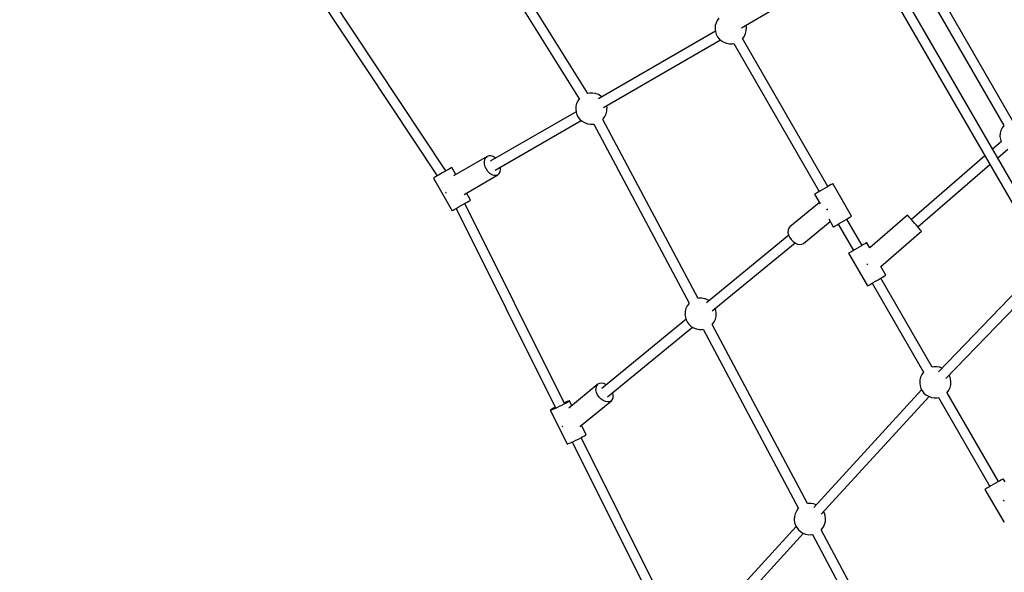
# Model space of a CAD drawing. Units: millimetres. Extents: x 100362 to 118398, y 37509 to 48386.
# Drawn here: x 102180 to 103748, y 41446 to 42327 of the extents above; entities that cross this region are included whole.
import ezdxf

# ---------------------------------------------------------------- set-up
doc = ezdxf.new("R2010")
doc.units = ezdxf.units.MM
doc.layers.add('dwg', color=7, linetype='Continuous')
doc.layers.add('PV-19266', color=7, linetype='Continuous')

# ---------------------------------------------------------------- blocks, each defined once
blk = doc.blocks.new('211')
at = {"layer": 'dwg'}
blk.add_circle((105268.1, 43442.6), 4822.5, dxfattribs=at)
at = {"layer": 'PV-19266'}
for p, q in [((103084.9, 42209.7), (102913.5, 42484.1)), ((102900, 42475.5), (103071.3, 42201.3)), ((103761.6, 42166.6), (103597.4, 42450.8)), ((103583.6, 42442.9), (103747.7, 42158.6)), ((103539.9, 42417.7), (103805.2, 41958.3)), ((103819.1, 41966.2), (103553.8, 42425.7)), ((102648.9, 42374.2), (102845, 42078.3)), ((102858.8, 42086.3), (102662.1, 42383.1)), ((103329.9, 42314.4), (103374.5, 42340.1)), ((103289.1, 42322.1), (103288, 42317.8)), ((103291, 42326.2), (103289.1, 42322.1)), ((103293.6, 42329.9), (103291, 42326.2)), ((103288.2, 42308.8), (103101.8, 42201.2)), ((103287.8, 42313.2), (103287.7, 42312.6)), ((103287.7, 42312.6), (103288.3, 42308.2)), ((103288, 42317.8), (103287.8, 42313.2)), ((103288.3, 42308.2), (103289.6, 42304)), ((103336.1, 42305.2), (103337.2, 42309.6)), ((103337.5, 42314.7), (103337.1, 42318.5)), ((103337.2, 42309.6), (103337.5, 42314.1)), ((103337.5, 42314.1), (103337.5, 42314.7)), ((103109.8, 42187.3), (103296.2, 42295)), ((103289.6, 42304), (103291.7, 42300.1)), ((103291.7, 42300.1), (103294.4, 42296.6)), ((103294.4, 42296.6), (103297.7, 42293.6)), ((103297.7, 42293.6), (103301.5, 42291.4)), ((103301.5, 42291.4), (103305.6, 42289.8)), ((103331.4, 42297.2), (103331.7, 42297.5)), ((103467.5, 42061.4), (103331.4, 42297.2)), ((103467.5, 42061.4), (103331.4, 42297.2)), ((103331.7, 42297.5), (103334.3, 42301.1)), ((103334.3, 42301.1), (103336.1, 42305.2)), ((103305.6, 42289.8), (103306.3, 42289.6)), ((103306.3, 42289.6), (103310.7, 42288.8)), ((103310.7, 42288.8), (103315.2, 42288.8)), ((103315.2, 42288.8), (103317.5, 42289.3)), ((103317.5, 42289.3), (103453.7, 42053.4)), ((103317.5, 42289.3), (103453.7, 42053.4)), ((103069, 42198), (103067.1, 42193.9)), ((103071.4, 42201.4), (103069, 42198)), ((103088, 42210.3), (103084.8, 42209.7)), ((103092.5, 42210.3), (103088, 42210.3)), ((103097, 42209.5), (103092.5, 42210.3)), ((103097.6, 42209.3), (103097, 42209.5)), ((103101.7, 42207.8), (103097.6, 42209.3)), ((103105.5, 42205.5), (103101.7, 42207.8)), ((103107, 42204.2), (103105.5, 42205.5)), ((103066, 42189.5), (103065.7, 42185)), ((103065.7, 42185), (103065.7, 42184.4)), ((103065.7, 42184.4), (103066.2, 42180)), ((103067.1, 42193.9), (103066, 42189.5)), ((103114.1, 42177), (103115.2, 42181.4)), ((103115.5, 42186.5), (103115, 42190.3)), ((103115.2, 42181.4), (103115.4, 42185.9)), ((103115.4, 42185.9), (103115.5, 42186.5)), ((103066.2, 42180.6), (102929.1, 42101.5)), ((102937.1, 42087.6), (103074.2, 42166.8)), ((103066.2, 42180), (103067.5, 42175.8)), ((103067.5, 42175.8), (103069.6, 42171.9)), ((103069.6, 42171.9), (103072.3, 42168.4)), ((103072.3, 42168.4), (103075.7, 42165.4)), ((103075.7, 42165.4), (103079.4, 42163.1)), ((103108.7, 42168.4), (103109.6, 42169.3)), ((103260.6, 41882.9), (103108.7, 42168.4)), ((103109.6, 42169.3), (103112.2, 42172.9)), ((103112.2, 42172.9), (103114.1, 42177)), ((103079.4, 42163.1), (103083.5, 42161.6)), ((103083.5, 42161.6), (103084.2, 42161.4)), ((103084.2, 42161.4), (103088.7, 42160.6)), ((103088.7, 42160.6), (103093.2, 42160.6)), ((103093.2, 42160.6), (103094.6, 42160.9)), ((103094.6, 42160.9), (103246.5, 41875.4)), ((103742.9, 42150.6), (103741.8, 42146.2)), ((103744.8, 42154.7), (103742.9, 42150.6)), ((103747.4, 42158.4), (103744.8, 42154.7)), ((103747.8, 42158.7), (103747.4, 42158.4)), ((103741.8, 42146.2), (103741.5, 42141.7)), ((103741.5, 42141.7), (103741.5, 42141.1)), ((103741.5, 42141.1), (103742.1, 42136.7)), ((103742.1, 42136.7), (103743.4, 42132.6)), ((103743.3, 42132.7), (103729.7, 42121)), ((103737.9, 42106.8), (103753.9, 42120.7)), ((102924.6, 42109.2), (102870.9, 42078.3)), ((102920.1, 42100.9), (102920.8, 42104.4)), ((102920.8, 42104.4), (102922.3, 42107.3)), ((102922.3, 42107.3), (102924.6, 42109.2)), ((102927.4, 42110.2), (102924.6, 42109.2)), ((102930.6, 42110.1), (102927.4, 42110.2)), ((102934, 42108.9), (102930.6, 42110.1)), ((102937.3, 42106.8), (102934, 42108.9)), ((102937.7, 42106.4), (102937.3, 42106.8)), ((103717.4, 42110.3), (103600.3, 42008.9)), ((102862.8, 42088.6), (102859.5, 42086.7)), ((102865.4, 42090.1), (102862.8, 42088.6)), ((102867.3, 42091.2), (102865.4, 42090.1)), ((102868.2, 42091.7), (102867.3, 42091.2)), ((102874.7, 42080.4), (102868.2, 42091.7)), ((102920.3, 42097), (102920.1, 42100.9)), ((102921.4, 42092.9), (102920.3, 42097)), ((102923.3, 42088.9), (102921.4, 42092.9)), ((102925.8, 42085.2), (102923.3, 42088.9)), ((102945.3, 42084.6), (102946, 42088.1)), ((102945.8, 42092.1), (102945.7, 42092.6)), ((102946, 42088.1), (102945.8, 42092.1)), ((103610.7, 41996.8), (103725.5, 42096.2)), ((102839, 42074.8), (102838.9, 42074.8)), ((102838.9, 42074.8), (102868.9, 42022.8)), ((102840.1, 42075.5), (102839, 42074.8)), ((102842.1, 42076.6), (102840.1, 42075.5)), ((102844.9, 42078.2), (102842.1, 42076.6)), ((102848.3, 42080.2), (102844.9, 42078.2)), ((102852, 42082.4), (102848.3, 42080.2)), ((102855.8, 42084.6), (102852, 42082.4)), ((102859.5, 42086.7), (102855.8, 42084.6)), ((102887.9, 42048.8), (102941.6, 42079.8)), ((102928.8, 42082.3), (102925.8, 42085.2)), ((102932.2, 42080.1), (102928.8, 42082.3)), ((102935.5, 42078.9), (102932.2, 42080.1)), ((102938.8, 42078.8), (102935.5, 42078.9)), ((102941.6, 42079.8), (102938.8, 42078.8)), ((102941.6, 42079.8), (102943.8, 42081.8)), ((102943.8, 42081.8), (102945.3, 42084.6)), ((103459.1, 42056.5), (103455.4, 42054.4)), ((103462.9, 42058.8), (103459.1, 42056.5)), ((103466.6, 42060.9), (103462.9, 42058.8)), ((103469.9, 42062.8), (103466.6, 42060.9)), ((103472.5, 42064.3), (103469.9, 42062.8)), ((103474.4, 42065.3), (103472.5, 42064.3)), ((103475.2, 42065.9), (103474.4, 42065.3)), ((103505.2, 42013.9), (103475.2, 42065.9)), ((102858.3, 42052.5), (102858.7, 42051.6)), ((102858.7, 42051.6), (102859.3, 42050.7)), ((102898.2, 42039.7), (102891.7, 42051)), ((102897.3, 42039.2), (102898.2, 42039.7)), ((103446.1, 42049), (103446, 42048.9)), ((103446, 42048.9), (103454.9, 42033.5)), ((103447.2, 42049.6), (103446.1, 42049)), ((103449.2, 42050.8), (103447.2, 42049.6)), ((103452, 42052.4), (103449.2, 42050.8)), ((103455.4, 42054.4), (103452, 42052.4)), ((102870.1, 42023.5), (102872.1, 42024.7)), ((102872.1, 42024.7), (102874.9, 42026.3)), ((102874.9, 42026.3), (102878.3, 42028.2)), ((102875, 42026.3), (103033.2, 41708.5)), ((102878.3, 42028.2), (102882, 42030.4)), ((102882, 42030.4), (102885.8, 42032.6)), ((102885.8, 42032.6), (102889.5, 42034.7)), ((103047.5, 41715.6), (102888.8, 42034.3)), ((102889.5, 42034.7), (102892.8, 42036.6)), ((102892.8, 42036.6), (102895.4, 42038.2)), ((102895.4, 42038.2), (102897.3, 42039.2)), ((103453.7, 42035.5), (103406.8, 41997)), ((103466.9, 42024.3), (103465.9, 42025.7)), ((103467, 42024.2), (103466.9, 42024.3)), ((102868.9, 42022.8), (102869, 42022.9)), ((102869, 42022.9), (102870.1, 42023.5)), ((103468.7, 42009.6), (103476, 41997)), ((103492.9, 42006.8), (103496.6, 42008.9)), ((103496.6, 42008.9), (103499.9, 42010.8)), ((103521.8, 41967.3), (103497.5, 42009.4)), ((103521.8, 41967.3), (103497.5, 42009.4)), ((103499.9, 42010.8), (103502.5, 42012.3)), ((103502.5, 42012.3), (103504.4, 42013.4)), ((103504.4, 42013.4), (103505.2, 42013.9)), ((103594.4, 42015.7), (103534.3, 41963.6)), ((103594.8, 42015.2), (103594.4, 42015.7)), ((103595.9, 42013.9), (103594.8, 42015.2)), ((103597.6, 42011.9), (103595.9, 42013.9)), ((103599.9, 42009.2), (103597.6, 42011.9)), ((103602.6, 42006.1), (103599.9, 42009.2)), ((103404.9, 41994.7), (103403.9, 41991.7)), ((103406.8, 41997), (103404.9, 41994.7)), ((103428.4, 41970.7), (103471, 42005.6)), ((103476, 41997), (103476.1, 41997)), ((103476.1, 41997), (103477.2, 41997.7)), ((103477.2, 41997.7), (103479.2, 41998.8)), ((103479.2, 41998.8), (103482, 42000.5)), ((103482, 42000.5), (103485.4, 42002.4)), ((103483.7, 42001.4), (103508, 41959.3)), ((103483.7, 42001.4), (103508, 41959.3)), ((103485.4, 42002.4), (103489.1, 42004.6)), ((103489.1, 42004.6), (103492.9, 42006.8)), ((103605.5, 42002.8), (103602.6, 42006.1)), ((103608.4, 41999.5), (103605.5, 42002.8)), ((103611.1, 41996.4), (103608.4, 41999.5)), ((103613.4, 41993.7), (103611.1, 41996.4)), ((103615.1, 41991.7), (103613.4, 41993.7)), ((103404.9, 41983.7), (103273.7, 41876.1)), ((103403.9, 41991.7), (103403.8, 41988.1)), ((103403.8, 41988.1), (103404.7, 41984.2)), ((103404.7, 41984.2), (103406.4, 41980.4)), ((103406.4, 41980.4), (103408.9, 41976.7)), ((103551.6, 41933.6), (103616.6, 41990)), ((103616.3, 41990.4), (103615.1, 41991.7)), ((103616.6, 41990), (103616.3, 41990.4)), ((103282.8, 41863), (103415, 41971.4)), ((103408.9, 41976.7), (103412, 41973.6)), ((103412, 41973.6), (103415.5, 41971.1)), ((103415.5, 41971.1), (103419.1, 41969.5)), ((103419.1, 41969.5), (103422.6, 41968.9)), ((103422.6, 41968.9), (103425.8, 41969.3)), ((103425.8, 41969.3), (103428.4, 41970.7)), ((103513.4, 41962.5), (103509.7, 41960.3)), ((103517.3, 41964.7), (103513.4, 41962.5)), ((103520.9, 41966.8), (103517.3, 41964.7)), ((103524.2, 41968.7), (103520.9, 41966.8)), ((103526.8, 41970.2), (103524.2, 41968.7)), ((103528.7, 41971.3), (103526.8, 41970.2)), ((103529.6, 41971.8), (103528.7, 41971.3)), ((103534.4, 41963.4), (103529.6, 41971.8)), ((103500.4, 41954.9), (103500.3, 41954.9)), ((103500.3, 41954.9), (103530.3, 41902.9)), ((103501.5, 41955.6), (103500.4, 41954.9)), ((103503.5, 41956.7), (103501.5, 41955.6)), ((103506.3, 41958.3), (103503.5, 41956.7)), ((103509.7, 41960.3), (103506.3, 41958.3)), ((103529.3, 41938.1), (103529.9, 41937.3)), ((103529.9, 41937.3), (103530.6, 41936.5)), ((103559.6, 41919.8), (103551.5, 41933.8)), ((103801.8, 41930.4), (103643.4, 41765.7)), ((103547.3, 41912.7), (103550.9, 41914.8)), ((103550.9, 41914.8), (103554.2, 41916.7)), ((103633.7, 41773.6), (103551.8, 41915.4)), ((103633.7, 41773.6), (103551.8, 41915.4)), ((103554.2, 41916.7), (103556.8, 41918.2)), ((103556.8, 41918.2), (103558.7, 41919.3)), ((103558.7, 41919.3), (103559.6, 41919.8)), ((103655.5, 41755.3), (103813.3, 41919.3)), ((103530.3, 41902.9), (103530.4, 41903)), ((103530.4, 41903), (103531.5, 41903.6)), ((103531.5, 41903.6), (103533.5, 41904.8)), ((103533.5, 41904.8), (103536.3, 41906.4)), ((103536.3, 41906.4), (103539.7, 41908.3)), ((103538, 41907.4), (103619.8, 41765.6)), ((103538, 41907.4), (103619.8, 41765.6)), ((103539.7, 41908.3), (103543.4, 41910.5)), ((103543.4, 41910.5), (103547.3, 41912.7)), ((103262, 41883.2), (103260.6, 41882.9)), ((103266.6, 41883.2), (103262, 41883.2)), ((103271, 41882.4), (103266.6, 41883.2)), ((103243, 41870.9), (103241.1, 41866.8)), ((103245.6, 41874.5), (103243, 41870.9)), ((103246.5, 41875.4), (103245.6, 41874.5)), ((103271.7, 41882.2), (103271, 41882.4)), ((103275.8, 41880.6), (103271.7, 41882.2)), ((103277.8, 41879.4), (103275.8, 41880.6)), ((103289, 41863.8), (103287.9, 41867.2)), ((103239.8, 41857.9), (103239.7, 41857.3)), ((103239.7, 41857.3), (103240.3, 41852.9)), ((103240, 41862.4), (103239.8, 41857.9)), ((103241.1, 41866.8), (103240, 41862.4)), ((103240.3, 41852.9), (103241.6, 41848.7)), ((103288.1, 41849.9), (103289.2, 41854.2)), ((103289.5, 41859.4), (103289, 41863.8)), ((103289.2, 41854.2), (103289.5, 41858.8)), ((103289.5, 41858.8), (103289.5, 41859.4)), ((103241.3, 41849.5), (103107.1, 41739.4)), ((103116.2, 41726.3), (103251.5, 41837.3)), ((103241.6, 41848.7), (103243.7, 41844.8)), ((103243.7, 41844.8), (103246.4, 41841.3)), ((103246.4, 41841.3), (103249.7, 41838.3)), ((103249.7, 41838.3), (103253.5, 41836)), ((103253.5, 41836), (103257.6, 41834.5)), ((103282.8, 41841.3), (103283.6, 41842.1)), ((103434.7, 41555.8), (103282.8, 41841.3)), ((103283.6, 41842.1), (103286.3, 41845.8)), ((103286.3, 41845.8), (103288.1, 41849.9)), ((103257.6, 41834.5), (103258.3, 41834.3)), ((103258.3, 41834.3), (103262.7, 41833.5)), ((103262.7, 41833.5), (103267.2, 41833.5)), ((103267.2, 41833.5), (103268.7, 41833.8)), ((103268.7, 41833.8), (103420.6, 41548.3)), ((103636, 41774), (103633.7, 41773.6)), ((103640.5, 41774.1), (103636, 41774)), ((103644.9, 41773.2), (103640.5, 41774.1)), ((103645.6, 41773.1), (103644.9, 41773.2)), ((103649.1, 41771.7), (103645.6, 41773.1)), ((103615.1, 41757.6), (103614, 41753.3)), ((103616.9, 41761.7), (103615.1, 41757.6)), ((103619.5, 41765.4), (103616.9, 41761.7)), ((103619.9, 41765.7), (103619.5, 41765.4)), ((103661.6, 41758.8), (103660.6, 41760.6)), ((103662.9, 41754.6), (103661.6, 41758.8)), ((103100.9, 41746), (103054.9, 41708.2)), ((103098, 41740.6), (103099, 41743.7)), ((103099, 41743.7), (103100.9, 41746)), ((103103.5, 41747.4), (103100.9, 41746)), ((103106.7, 41747.8), (103103.5, 41747.4)), ((103110.2, 41747.2), (103106.7, 41747.8)), ((103113.8, 41745.6), (103110.2, 41747.2)), ((103114.3, 41745.2), (103113.8, 41745.6)), ((103614, 41753.3), (103613.7, 41748.7)), ((103613.7, 41748.7), (103613.7, 41748.1)), ((103613.7, 41748.1), (103614.2, 41743.7)), ((103614.2, 41743.7), (103615.5, 41739.5)), ((103662.1, 41740.7), (103663.1, 41745.1)), ((103663.4, 41750.2), (103662.9, 41754.6)), ((103663.1, 41745.1), (103663.4, 41749.6)), ((103663.4, 41749.6), (103663.4, 41750.2)), ((103097.9, 41737.1), (103098, 41740.6)), ((103098.7, 41733.2), (103097.9, 41737.1)), ((103100.5, 41729.3), (103098.7, 41733.2)), ((103103, 41725.7), (103100.5, 41729.3)), ((103124.6, 41732.4), (103124.3, 41733)), ((103125.4, 41728.6), (103124.6, 41732.4)), ((103125.3, 41725), (103125.4, 41728.6)), ((103616.7, 41737.2), (103444.8, 41549.7)), ((103456.8, 41539.1), (103628.5, 41726.4)), ((103615.5, 41739.5), (103617.6, 41735.6)), ((103617.6, 41735.6), (103620.3, 41732.1)), ((103620.3, 41732.1), (103623.6, 41729.2)), ((103623.6, 41729.2), (103627.4, 41726.9)), ((103627.4, 41726.9), (103631.5, 41725.3)), ((103657.3, 41732.7), (103657.6, 41733)), ((103739.1, 41591), (103657.3, 41732.7)), ((103739.1, 41591), (103657.3, 41732.7)), ((103657.6, 41733), (103660.2, 41736.6)), ((103660.2, 41736.6), (103662.1, 41740.7)), ((103039.2, 41710.5), (103035.3, 41708.6)), ((103043.2, 41712.4), (103039.2, 41710.5)), ((103046.9, 41714.4), (103043.2, 41712.4)), ((103050.3, 41716.2), (103046.9, 41714.4)), ((103048.9, 41717.2), (103047.1, 41716.4)), ((103051.9, 41718.5), (103048.9, 41717.2)), ((103052.9, 41717.7), (103050.3, 41716.2)), ((103054, 41719.3), (103051.9, 41718.5)), ((103054.7, 41718.8), (103052.9, 41717.7)), ((103055.3, 41719.7), (103054, 41719.3)), ((103055.5, 41719.5), (103054.7, 41718.8)), ((103055.5, 41719.5), (103055.3, 41719.7)), ((103059.3, 41711.9), (103055.5, 41719.5)), ((103072.4, 41678.6), (103122.4, 41719.7)), ((103106.1, 41722.5), (103103, 41725.7)), ((103109.5, 41720.1), (103106.1, 41722.5)), ((103113.1, 41718.5), (103109.5, 41720.1)), ((103116.6, 41717.9), (103113.1, 41718.5)), ((103119.8, 41718.3), (103116.6, 41717.9)), ((103122.4, 41719.7), (103119.8, 41718.3)), ((103122.4, 41719.7), (103124.3, 41722)), ((103124.3, 41722), (103125.3, 41725)), ((103631.5, 41725.3), (103632.2, 41725.1)), ((103632.2, 41725.1), (103636.6, 41724.3)), ((103636.6, 41724.3), (103641.1, 41724.3)), ((103641.1, 41724.3), (103643.4, 41724.8)), ((103643.4, 41724.8), (103725.3, 41583)), ((103643.4, 41724.8), (103725.3, 41583)), ((103026, 41705.3), (103025.1, 41704.6)), ((103025.4, 41704.5), (103025.1, 41704.6)), ((103025.1, 41704.6), (103051.8, 41651)), ((103026.6, 41704.8), (103025.4, 41704.5)), ((103027.7, 41706.4), (103026, 41705.3)), ((103028.8, 41705.7), (103026.6, 41704.8)), ((103030.4, 41707.9), (103027.7, 41706.4)), ((103031.7, 41707), (103028.8, 41705.7)), ((103032.8, 41709.2), (103030.4, 41707.9)), ((103035.3, 41708.6), (103031.7, 41707)), ((103044, 41679.5), (103045, 41678.1)), ((103082.2, 41665.9), (103074.9, 41680.6)), ((103045, 41678.1), (103045.1, 41678)), ((103076.9, 41662.6), (103079.6, 41664.1)), ((103079.6, 41664.1), (103081.4, 41665.2)), ((103081.4, 41665.2), (103082.2, 41665.9)), ((103051.8, 41651), (103052.1, 41650.8)), ((103052.1, 41650.8), (103053.3, 41651.2)), ((103053.3, 41651.2), (103055.5, 41652)), ((103055.5, 41652), (103058.4, 41653.3)), ((103058.4, 41653.3), (103062, 41655)), ((103060.2, 41654.2), (103218.3, 41336.6)), ((103062, 41655), (103065.9, 41656.8)), ((103065.9, 41656.8), (103069.8, 41658.8)), ((103069.8, 41658.8), (103073.6, 41660.8)), ((103073.6, 41660.8), (103076.9, 41662.6)), ((103232.6, 41343.6), (103074.5, 41661.3)), ((103730.7, 41586.1), (103726.9, 41584)), ((103734.5, 41588.3), (103730.7, 41586.1)), ((103738.2, 41590.5), (103734.5, 41588.3)), ((103741.5, 41592.4), (103738.2, 41590.5)), ((103744.1, 41593.9), (103741.5, 41592.4)), ((103745.9, 41594.9), (103744.1, 41593.9)), ((103746.8, 41595.4), (103745.9, 41594.9)), ((103749.6, 41590.7), (103746.8, 41595.4)), ((103717.7, 41578.6), (103717.5, 41578.5)), ((103717.5, 41578.5), (103747.5, 41526.6)), ((103718.8, 41579.2), (103717.7, 41578.6)), ((103720.8, 41580.4), (103718.8, 41579.2)), ((103723.6, 41582), (103720.8, 41580.4)), ((103726.9, 41584), (103723.6, 41582)), ((103436.1, 41556.1), (103434.7, 41555.8)), ((103440.6, 41556.1), (103436.1, 41556.1)), ((103445.1, 41555.3), (103440.6, 41556.1)), ((103445.7, 41555.1), (103445.1, 41555.3)), ((103448.7, 41554), (103445.7, 41555.1)), ((103746.4, 41561.6), (103747.2, 41561)), ((103747.2, 41561), (103748.1, 41560.3)), ((103415.2, 41539.7), (103414.1, 41535.3)), ((103417.1, 41543.8), (103415.2, 41539.7)), ((103419.7, 41547.4), (103417.1, 41543.8)), ((103420.6, 41548.3), (103419.7, 41547.4)), ((103461.7, 41540.9), (103460.5, 41543.2)), ((103463, 41536.7), (103461.7, 41540.9)), ((103414.1, 41535.3), (103413.8, 41530.8)), ((103413.8, 41530.8), (103413.8, 41530.2)), ((103413.8, 41530.2), (103414.3, 41525.8)), ((103414.3, 41525.8), (103415.7, 41521.6)), ((103460.3, 41518.7), (103462.2, 41522.7)), ((103462.2, 41522.7), (103463.3, 41527.1)), ((103463.6, 41532.3), (103463, 41536.7)), ((103463.3, 41527.1), (103463.6, 41531.7)), ((103463.6, 41531.7), (103463.6, 41532.3)), ((103747.5, 41526.6), (103747.7, 41526.6)), ((103747.7, 41526.6), (103748.8, 41527.3)), ((103416.9, 41519.3), (103284.3, 41374.6)), ((103296.3, 41364.1), (103428.7, 41508.5)), ((103415.7, 41521.6), (103417.7, 41517.6)), ((103417.7, 41517.6), (103420.5, 41514.1)), ((103420.5, 41514.1), (103423.8, 41511.2)), ((103423.8, 41511.2), (103427.6, 41508.9)), ((103427.6, 41508.9), (103431.7, 41507.3)), ((103431.7, 41507.3), (103432.3, 41507.1)), ((103432.3, 41507.1), (103436.8, 41506.3)), ((103436.8, 41506.3), (103441.3, 41506.4)), ((103441.3, 41506.4), (103442.7, 41506.6)), ((103442.7, 41506.6), (103594.6, 41221.1)), ((103456.8, 41514.2), (103457.7, 41515)), ((103608.7, 41228.7), (103456.8, 41514.2)), ((103457.7, 41515), (103460.3, 41518.7))]:
    blk.add_line(p, q, dxfattribs=at)

msp = doc.modelspace()

# ---------------------------------------------------------------- block references
at = {"layer": 'dwg'}
msp.add_blockref('211', (0, 0), dxfattribs=at)

doc.saveas('drawing.dxf')
